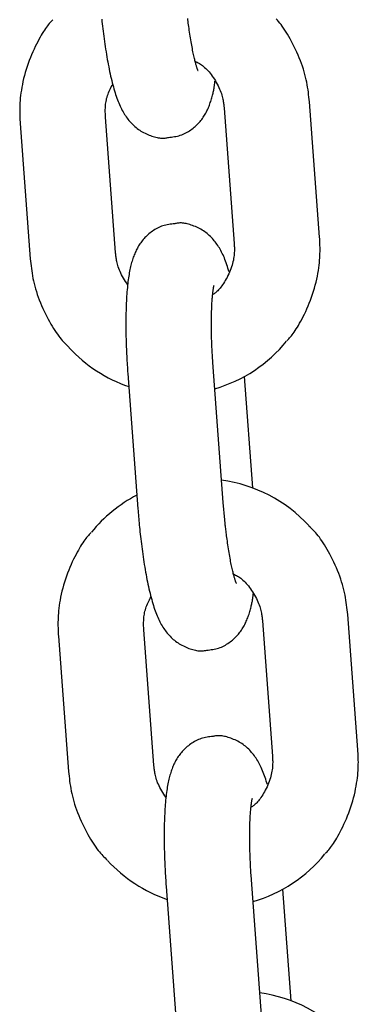
# Model space of a CAD drawing. Extents: x -10795 to 1090, y -1528 to 2100.
# Drawn here: x -2020 to -1996, y 157 to 226 of the extents above; entities that cross this region are included whole.
import ezdxf

# ---------------------------------------------------------------- set-up
doc = ezdxf.new("R2010")
doc.units = 0

msp = doc.modelspace()

# ---------------------------------------------------------------- linework, layer by layer
at = {"color": 7, "linetype": 'Continuous'}
for p, q in [((-1998.919, 210.8), (-1999.628, 220.274)), ((-2005.611, 219.826), (-2004.902, 210.353)), ((-2019.913, 218.757), (-2019.204, 209.283)), ((-2013.221, 209.731), (-2013.929, 219.204)), ((-2005.67, 192.217), (-2006.379, 201.69)), ((-2012.362, 201.243), (-2011.654, 191.769)), ((-2003.603, 193.236), (-2004.188, 201.046)), ((-2005.564, 191.013), (-2005.67, 192.217)), ((-1996.234, 174.9), (-1996.942, 184.374)), ((-2002.926, 183.926), (-2002.217, 174.453)), ((-2017.227, 182.857), (-2016.519, 173.384)), ((-2010.535, 173.831), (-2011.244, 183.305)), ((-2002.985, 156.317), (-2003.694, 165.791)), ((-2009.677, 165.343), (-2008.968, 155.869)), ((-2000.918, 157.336), (-2001.502, 165.146))]:
    msp.add_line(p, q, dxfattribs=at)
for points in [[(-2017.628, 226.013), (-2017.688, 225.949), (-2017.749, 225.884), (-2017.811, 225.817), (-2017.873, 225.747), (-2017.937, 225.671), (-2018.002, 225.59), (-2018.069, 225.503), (-2018.138, 225.407), (-2018.209, 225.302), (-2018.283, 225.188), (-2018.359, 225.065), (-2018.436, 224.933), (-2018.516, 224.792), (-2018.598, 224.643), (-2018.681, 224.485), (-2018.765, 224.318), (-2018.852, 224.143), (-2018.938, 223.96), (-2019.025, 223.77), (-2019.11, 223.575), (-2019.194, 223.374), (-2019.275, 223.17), (-2019.352, 222.962), (-2019.425, 222.752), (-2019.493, 222.541), (-2019.556, 222.329), (-2019.614, 222.117), (-2019.666, 221.907), (-2019.714, 221.699), (-2019.757, 221.494), (-2019.794, 221.293), (-2019.827, 221.097), (-2019.855, 220.907), (-2019.879, 220.724), (-2019.898, 220.546), (-2019.913, 220.375), (-2019.925, 220.21), (-2019.934, 220.051), (-2019.94, 219.899), (-2019.943, 219.753), (-2019.944, 219.614), (-2019.943, 219.481), (-2019.941, 219.352), (-2019.937, 219.228), (-2019.932, 219.108), (-2019.926, 218.989), (-2019.919, 218.873), (-2019.913, 218.757)], [(-2014.195, 226.068), (-2014.178, 225.905), (-2014.159, 225.738), (-2014.139, 225.569), (-2014.119, 225.396), (-2014.097, 225.221), (-2014.074, 225.044), (-2014.051, 224.864), (-2014.026, 224.683), (-2014.001, 224.501), (-2013.974, 224.319), (-2013.947, 224.137), (-2013.919, 223.955), (-2013.89, 223.775), (-2013.861, 223.597), (-2013.831, 223.421), (-2013.8, 223.247), (-2013.769, 223.074), (-2013.737, 222.904), (-2013.704, 222.735), (-2013.67, 222.568), (-2013.636, 222.404), (-2013.601, 222.241), (-2013.565, 222.08), (-2013.528, 221.922), (-2013.491, 221.767), (-2013.453, 221.615), (-2013.414, 221.466), (-2013.375, 221.321), (-2013.336, 221.181), (-2013.296, 221.044), (-2013.256, 220.912), (-2013.215, 220.784), (-2013.173, 220.659), (-2013.131, 220.538), (-2013.087, 220.42), (-2013.043, 220.306), (-2012.997, 220.194), (-2012.951, 220.085), (-2012.903, 219.979), (-2012.854, 219.875), (-2012.803, 219.775), (-2012.751, 219.676), (-2012.698, 219.581), (-2012.644, 219.487), (-2012.588, 219.397), (-2012.531, 219.308), (-2012.473, 219.223), (-2012.413, 219.139), (-2012.351, 219.058), (-2012.287, 218.978), (-2012.222, 218.901), (-2012.154, 218.825), (-2012.085, 218.751), (-2012.013, 218.678), (-2011.939, 218.608), (-2011.862, 218.539), (-2011.783, 218.472), (-2011.701, 218.407), (-2011.617, 218.345), (-2011.53, 218.285), (-2011.44, 218.228), (-2011.347, 218.174), (-2011.252, 218.122), (-2011.156, 218.073), (-2011.058, 218.028), (-2010.96, 217.985), (-2010.862, 217.945), (-2010.765, 217.909), (-2010.669, 217.876), (-2010.575, 217.845), (-2010.483, 217.819), (-2010.394, 217.795), (-2010.308, 217.775), (-2010.224, 217.758), (-2010.144, 217.745), (-2010.067, 217.736), (-2009.994, 217.73), (-2009.925, 217.728), (-2009.86, 217.729), (-2009.797, 217.733), (-2009.737, 217.74), (-2009.68, 217.748), (-2009.623, 217.758), (-2009.568, 217.768), (-2009.513, 217.779)], [(-2007.447, 222.478), (-2007.445, 222.474), (-2007.443, 222.471), (-2007.442, 222.468), (-2007.44, 222.466), (-2007.44, 222.465), (-2007.44, 222.466), (-2007.441, 222.469), (-2007.443, 222.474), (-2007.447, 222.481), (-2007.451, 222.492), (-2007.457, 222.504), (-2007.464, 222.52), (-2007.471, 222.538), (-2007.479, 222.56), (-2007.489, 222.584), (-2007.498, 222.611), (-2007.509, 222.641), (-2007.52, 222.675), (-2007.531, 222.712), (-2007.544, 222.753), (-2007.557, 222.797), (-2007.571, 222.846), (-2007.586, 222.899), (-2007.601, 222.957), (-2007.618, 223.019), (-2007.635, 223.086), (-2007.654, 223.158), (-2007.672, 223.234), (-2007.692, 223.315), (-2007.712, 223.4), (-2007.732, 223.489), (-2007.753, 223.583), (-2007.774, 223.681), (-2007.795, 223.783), (-2007.817, 223.889), (-2007.838, 224), (-2007.86, 224.114), (-2007.882, 224.232), (-2007.903, 224.354), (-2007.925, 224.481), (-2007.947, 224.611), (-2007.969, 224.744), (-2007.99, 224.878), (-2008.011, 225.014), (-2008.032, 225.149), (-2008.051, 225.282), (-2008.07, 225.414), (-2008.088, 225.541), (-2008.106, 225.665), (-2008.122, 225.784), (-2008.137, 225.897), (-2008.151, 226.006), (-2008.163, 226.109)], [(-1999.628, 220.274), (-1999.646, 220.441), (-1999.665, 220.608), (-1999.684, 220.777), (-1999.706, 220.946), (-1999.729, 221.117), (-1999.756, 221.289), (-1999.786, 221.464), (-1999.819, 221.642), (-1999.857, 221.822), (-1999.9, 222.005), (-1999.948, 222.191), (-2000, 222.379), (-2000.057, 222.569), (-2000.12, 222.762), (-2000.188, 222.956), (-2000.261, 223.152), (-2000.34, 223.349), (-2000.424, 223.546), (-2000.512, 223.743), (-2000.603, 223.937), (-2000.696, 224.129), (-2000.791, 224.316), (-2000.887, 224.498), (-2000.982, 224.673), (-2001.077, 224.841), (-2001.171, 225.001), (-2001.264, 225.153), (-2001.355, 225.297), (-2001.446, 225.434), (-2001.534, 225.562), (-2001.622, 225.682), (-2001.707, 225.793), (-2001.791, 225.897), (-2001.874, 225.993), (-2001.955, 226.083)], [(-2007.64, 223.12), (-2007.567, 223.082), (-2007.495, 223.043), (-2007.421, 223.002), (-2007.348, 222.96), (-2007.274, 222.914), (-2007.2, 222.865), (-2007.126, 222.811), (-2007.051, 222.751), (-2006.975, 222.686), (-2006.899, 222.615), (-2006.822, 222.538), (-2006.746, 222.456), (-2006.67, 222.368), (-2006.594, 222.276), (-2006.518, 222.178), (-2006.443, 222.076), (-2006.369, 221.969), (-2006.296, 221.858), (-2006.226, 221.745), (-2006.158, 221.629), (-2006.094, 221.513), (-2006.033, 221.397), (-2005.976, 221.282), (-2005.925, 221.168), (-2005.879, 221.058), (-2005.839, 220.95), (-2005.803, 220.846), (-2005.772, 220.745), (-2005.745, 220.648), (-2005.721, 220.554), (-2005.701, 220.465), (-2005.684, 220.381), (-2005.669, 220.301), (-2005.657, 220.226), (-2005.646, 220.154), (-2005.637, 220.085), (-2005.63, 220.018), (-2005.623, 219.953), (-2005.617, 219.889), (-2005.611, 219.826)], [(-2013.929, 219.204), (-2013.933, 219.291), (-2013.936, 219.378), (-2013.938, 219.465), (-2013.94, 219.554), (-2013.94, 219.643), (-2013.939, 219.733), (-2013.937, 219.824), (-2013.932, 219.918), (-2013.925, 220.013), (-2013.916, 220.11), (-2013.903, 220.208), (-2013.887, 220.307), (-2013.868, 220.407), (-2013.846, 220.508), (-2013.819, 220.609), (-2013.787, 220.71), (-2013.751, 220.812), (-2013.711, 220.913), (-2013.668, 221.013), (-2013.621, 221.114), (-2013.573, 221.215), (-2013.522, 221.316), (-2013.47, 221.416), (-2013.418, 221.517)], [(-2009.513, 217.779), (-2009.407, 217.792), (-2009.301, 217.805), (-2009.196, 217.819), (-2009.091, 217.835), (-2008.987, 217.853), (-2008.884, 217.875), (-2008.782, 217.9), (-2008.682, 217.93), (-2008.584, 217.964), (-2008.487, 218.002), (-2008.392, 218.045), (-2008.299, 218.092), (-2008.207, 218.142), (-2008.119, 218.195), (-2008.032, 218.251), (-2007.947, 218.309), (-2007.865, 218.368), (-2007.785, 218.43), (-2007.708, 218.493), (-2007.633, 218.558), (-2007.561, 218.624), (-2007.492, 218.691), (-2007.425, 218.759), (-2007.361, 218.829), (-2007.299, 218.899), (-2007.24, 218.971), (-2007.184, 219.043), (-2007.13, 219.116), (-2007.078, 219.19), (-2007.029, 219.264), (-2006.982, 219.339), (-2006.937, 219.414), (-2006.894, 219.49), (-2006.853, 219.567), (-2006.813, 219.644), (-2006.776, 219.722), (-2006.739, 219.801), (-2006.705, 219.882), (-2006.671, 219.964), (-2006.639, 220.047), (-2006.608, 220.133), (-2006.578, 220.219), (-2006.55, 220.306), (-2006.523, 220.393), (-2006.497, 220.48), (-2006.472, 220.565), (-2006.449, 220.648), (-2006.428, 220.729), (-2006.408, 220.807), (-2006.389, 220.882), (-2006.372, 220.955), (-2006.356, 221.024), (-2006.342, 221.092), (-2006.329, 221.157), (-2006.317, 221.22), (-2006.307, 221.28), (-2006.298, 221.34), (-2006.29, 221.397), (-2006.282, 221.453), (-2006.276, 221.508), (-2006.27, 221.562), (-2006.264, 221.616), (-2006.259, 221.669), (-2006.254, 221.721)], [(-2009.074, 211.743), (-2009.18, 211.731), (-2009.286, 211.718), (-2009.391, 211.704), (-2009.496, 211.688), (-2009.6, 211.669), (-2009.703, 211.648), (-2009.805, 211.622), (-2009.905, 211.593), (-2010.004, 211.559), (-2010.1, 211.52), (-2010.195, 211.477), (-2010.289, 211.43), (-2010.38, 211.38), (-2010.469, 211.327), (-2010.555, 211.272), (-2010.64, 211.214), (-2010.722, 211.154), (-2010.802, 211.093), (-2010.879, 211.029), (-2010.954, 210.965), (-2011.026, 210.899), (-2011.095, 210.832), (-2011.162, 210.763), (-2011.227, 210.693), (-2011.288, 210.623), (-2011.347, 210.552), (-2011.403, 210.479), (-2011.457, 210.406), (-2011.509, 210.333), (-2011.558, 210.258), (-2011.605, 210.183), (-2011.65, 210.108), (-2011.693, 210.032), (-2011.734, 209.956), (-2011.774, 209.878), (-2011.811, 209.8), (-2011.848, 209.721), (-2011.882, 209.64), (-2011.916, 209.559), (-2011.948, 209.475), (-2011.979, 209.391), (-2012.01, 209.304), (-2012.039, 209.215), (-2012.067, 209.125), (-2012.094, 209.032), (-2012.12, 208.936), (-2012.145, 208.838), (-2012.17, 208.738), (-2012.193, 208.634), (-2012.216, 208.528), (-2012.238, 208.418), (-2012.259, 208.305), (-2012.279, 208.189), (-2012.298, 208.069), (-2012.317, 207.945), (-2012.334, 207.818), (-2012.351, 207.686), (-2012.367, 207.551), (-2012.382, 207.411), (-2012.396, 207.268), (-2012.41, 207.122), (-2012.422, 206.971), (-2012.434, 206.818), (-2012.444, 206.66), (-2012.454, 206.5), (-2012.463, 206.337), (-2012.471, 206.17), (-2012.477, 206.001), (-2012.483, 205.829), (-2012.489, 205.655), (-2012.493, 205.478), (-2012.496, 205.3), (-2012.498, 205.119), (-2012.5, 204.937), (-2012.5, 204.753), (-2012.5, 204.569), (-2012.499, 204.385), (-2012.497, 204.202), (-2012.494, 204.019), (-2012.491, 203.837), (-2012.486, 203.657), (-2012.481, 203.478), (-2012.476, 203.302), (-2012.47, 203.128), (-2012.463, 202.957), (-2012.456, 202.788), (-2012.448, 202.623), (-2012.44, 202.46), (-2012.431, 202.3), (-2012.422, 202.144), (-2012.412, 201.99), (-2012.403, 201.838), (-2012.393, 201.688), (-2012.383, 201.539), (-2012.373, 201.39), (-2012.362, 201.243)], [(-2005.263, 208.366), (-2005.303, 208.493), (-2005.343, 208.619), (-2005.383, 208.744), (-2005.424, 208.868), (-2005.466, 208.99), (-2005.508, 209.109), (-2005.552, 209.226), (-2005.596, 209.34), (-2005.642, 209.449), (-2005.689, 209.555), (-2005.738, 209.658), (-2005.787, 209.758), (-2005.839, 209.854), (-2005.891, 209.948), (-2005.945, 210.04), (-2006, 210.129), (-2006.057, 210.216), (-2006.115, 210.301), (-2006.175, 210.384), (-2006.236, 210.465), (-2006.3, 210.544), (-2006.365, 210.622), (-2006.433, 210.697), (-2006.502, 210.772), (-2006.574, 210.844), (-2006.648, 210.915), (-2006.725, 210.984), (-2006.804, 211.051), (-2006.886, 211.115), (-2006.97, 211.177), (-2007.058, 211.237), (-2007.147, 211.294), (-2007.24, 211.349), (-2007.335, 211.4), (-2007.432, 211.449), (-2007.529, 211.495), (-2007.627, 211.537), (-2007.725, 211.577), (-2007.822, 211.613), (-2007.918, 211.647), (-2008.012, 211.677), (-2008.104, 211.704), (-2008.193, 211.727), (-2008.28, 211.747), (-2008.363, 211.764), (-2008.443, 211.777), (-2008.52, 211.787), (-2008.593, 211.792), (-2008.662, 211.794), (-2008.727, 211.793), (-2008.79, 211.789), (-2008.85, 211.783), (-2008.908, 211.774), (-2008.964, 211.765), (-2009.019, 211.754), (-2009.074, 211.743)], [(-2004.902, 210.353), (-2004.899, 210.266), (-2004.896, 210.178), (-2004.893, 210.09), (-2004.892, 210.001), (-2004.892, 209.909), (-2004.894, 209.816), (-2004.898, 209.719), (-2004.905, 209.62), (-2004.915, 209.517), (-2004.928, 209.411), (-2004.944, 209.301), (-2004.964, 209.189), (-2004.989, 209.074), (-2005.018, 208.956), (-2005.051, 208.837), (-2005.09, 208.715), (-2005.133, 208.592), (-2005.182, 208.469), (-2005.234, 208.345), (-2005.289, 208.223), (-2005.347, 208.103), (-2005.407, 207.985), (-2005.468, 207.872), (-2005.53, 207.763), (-2005.592, 207.659), (-2005.653, 207.561), (-2005.714, 207.469), (-2005.774, 207.383), (-2005.834, 207.303), (-2005.892, 207.229), (-2005.949, 207.161), (-2006.005, 207.099), (-2006.06, 207.044), (-2006.113, 206.995), (-2006.164, 206.95), (-2006.215, 206.91), (-2006.265, 206.873), (-2006.315, 206.838), (-2006.364, 206.805), (-2006.413, 206.773)], [(-2001.204, 203.544), (-2001.143, 203.608), (-2001.082, 203.673), (-2001.021, 203.74), (-2000.958, 203.81), (-2000.895, 203.886), (-2000.83, 203.967), (-2000.763, 204.054), (-2000.694, 204.15), (-2000.622, 204.255), (-2000.549, 204.369), (-2000.473, 204.492), (-2000.395, 204.624), (-2000.316, 204.765), (-2000.234, 204.914), (-2000.151, 205.072), (-2000.066, 205.239), (-1999.98, 205.414), (-1999.894, 205.597), (-1999.807, 205.787), (-1999.722, 205.982), (-1999.638, 206.182), (-1999.557, 206.387), (-1999.48, 206.595), (-1999.407, 206.805), (-1999.339, 207.016), (-1999.276, 207.228), (-1999.218, 207.44), (-1999.166, 207.65), (-1999.118, 207.858), (-1999.075, 208.063), (-1999.038, 208.264), (-1999.005, 208.46), (-1998.977, 208.649), (-1998.953, 208.833), (-1998.934, 209.011), (-1998.918, 209.182), (-1998.907, 209.347), (-1998.898, 209.506), (-1998.892, 209.658), (-1998.889, 209.804), (-1998.888, 209.943), (-1998.888, 210.076), (-1998.891, 210.204), (-1998.895, 210.329), (-1998.9, 210.449), (-1998.906, 210.568), (-1998.912, 210.684), (-1998.919, 210.8)], [(-2012.366, 207.459), (-2012.442, 207.578), (-2012.518, 207.697), (-2012.591, 207.816), (-2012.663, 207.933), (-2012.731, 208.05), (-2012.795, 208.165), (-2012.854, 208.279), (-2012.908, 208.39), (-2012.955, 208.499), (-2012.997, 208.606), (-2013.033, 208.71), (-2013.064, 208.811), (-2013.091, 208.908), (-2013.113, 209.002), (-2013.133, 209.091), (-2013.149, 209.175), (-2013.163, 209.255), (-2013.176, 209.331), (-2013.186, 209.403), (-2013.195, 209.472), (-2013.202, 209.539), (-2013.209, 209.604), (-2013.215, 209.668), (-2013.221, 209.731)], [(-2019.204, 209.283), (-2019.186, 209.116), (-2019.167, 208.949), (-2019.148, 208.78), (-2019.126, 208.611), (-2019.102, 208.44), (-2019.076, 208.268), (-2019.046, 208.093), (-2019.013, 207.915), (-2018.974, 207.735), (-2018.932, 207.552), (-2018.884, 207.366), (-2018.832, 207.178), (-2018.774, 206.988), (-2018.712, 206.795), (-2018.644, 206.601), (-2018.57, 206.405), (-2018.491, 206.208), (-2018.408, 206.011), (-2018.32, 205.814), (-2018.229, 205.62), (-2018.136, 205.428), (-2018.041, 205.241), (-2017.945, 205.059), (-2017.85, 204.884), (-2017.755, 204.716), (-2017.661, 204.556), (-2017.568, 204.404), (-2017.477, 204.26), (-2017.386, 204.124), (-2017.297, 203.995), (-2017.21, 203.875), (-2017.125, 203.764), (-2017.041, 203.66), (-2016.958, 203.564), (-2016.877, 203.474), (-2016.797, 203.39), (-2016.718, 203.309), (-2016.64, 203.232), (-2016.562, 203.157), (-2016.485, 203.083)], [(-2006.379, 201.69), (-2006.388, 201.811), (-2006.396, 201.932), (-2006.404, 202.054), (-2006.412, 202.177), (-2006.421, 202.302), (-2006.428, 202.429), (-2006.436, 202.558), (-2006.443, 202.69), (-2006.451, 202.825), (-2006.457, 202.963), (-2006.464, 203.103), (-2006.47, 203.247), (-2006.475, 203.392), (-2006.48, 203.54), (-2006.485, 203.69), (-2006.489, 203.842), (-2006.492, 203.995), (-2006.495, 204.15), (-2006.497, 204.304), (-2006.499, 204.458), (-2006.5, 204.612), (-2006.5, 204.763), (-2006.5, 204.913), (-2006.499, 205.059), (-2006.497, 205.202), (-2006.495, 205.341), (-2006.491, 205.476), (-2006.488, 205.607), (-2006.483, 205.734), (-2006.479, 205.856), (-2006.473, 205.974), (-2006.468, 206.088), (-2006.462, 206.196), (-2006.455, 206.3), (-2006.448, 206.399), (-2006.441, 206.493), (-2006.434, 206.583), (-2006.426, 206.668), (-2006.418, 206.748), (-2006.41, 206.824), (-2006.402, 206.896), (-2006.394, 206.963), (-2006.386, 207.025), (-2006.378, 207.082), (-2006.37, 207.134), (-2006.363, 207.181), (-2006.356, 207.222), (-2006.35, 207.259), (-2006.344, 207.289), (-2006.339, 207.315), (-2006.335, 207.337), (-2006.331, 207.355), (-2006.328, 207.37), (-2006.325, 207.383), (-2006.321, 207.395), (-2006.319, 207.406)], [(-2011.654, 191.769), (-2011.643, 191.633), (-2011.632, 191.496), (-2011.621, 191.358), (-2011.609, 191.218), (-2011.597, 191.077), (-2011.584, 190.934), (-2011.571, 190.788), (-2011.557, 190.638), (-2011.542, 190.485), (-2011.527, 190.328), (-2011.51, 190.168), (-2011.492, 190.005), (-2011.474, 189.838), (-2011.454, 189.669), (-2011.433, 189.497), (-2011.412, 189.321), (-2011.389, 189.144), (-2011.365, 188.964), (-2011.341, 188.783), (-2011.315, 188.601), (-2011.289, 188.419), (-2011.261, 188.237), (-2011.234, 188.056), (-2011.205, 187.876), (-2011.176, 187.698), (-2011.146, 187.521), (-2011.115, 187.347), (-2011.084, 187.174), (-2011.051, 187.004), (-2011.019, 186.835), (-2010.985, 186.669), (-2010.95, 186.504), (-2010.915, 186.341), (-2010.879, 186.18), (-2010.843, 186.022), (-2010.805, 185.867), (-2010.767, 185.715), (-2010.729, 185.567), (-2010.69, 185.422), (-2010.65, 185.281), (-2010.611, 185.145), (-2010.57, 185.012), (-2010.529, 184.884), (-2010.488, 184.759), (-2010.445, 184.638), (-2010.402, 184.521), (-2010.358, 184.406), (-2010.312, 184.294), (-2010.265, 184.186), (-2010.217, 184.079), (-2010.168, 183.976), (-2010.118, 183.875), (-2010.066, 183.777), (-2010.013, 183.681), (-2009.958, 183.588), (-2009.903, 183.497), (-2009.846, 183.409), (-2009.787, 183.323), (-2009.727, 183.239), (-2009.665, 183.158), (-2009.602, 183.078), (-2009.536, 183.001), (-2009.469, 182.925), (-2009.399, 182.851), (-2009.327, 182.779), (-2009.253, 182.708), (-2009.176, 182.639), (-2009.097, 182.572), (-2009.016, 182.508), (-2008.931, 182.445), (-2008.844, 182.385), (-2008.754, 182.328), (-2008.662, 182.274), (-2008.567, 182.222), (-2008.47, 182.174), (-2008.372, 182.128), (-2008.274, 182.085), (-2008.176, 182.046), (-2008.079, 182.009), (-2007.983, 181.976), (-2007.89, 181.946), (-2007.798, 181.919), (-2007.709, 181.895), (-2007.622, 181.875), (-2007.539, 181.859), (-2007.458, 181.846), (-2007.382, 181.836), (-2007.309, 181.83), (-2007.24, 181.828), (-2007.174, 181.83), (-2007.112, 181.834), (-2007.052, 181.84), (-2006.994, 181.848), (-2006.938, 181.858), (-2006.882, 181.869), (-2006.827, 181.88)], [(-2004.762, 186.578), (-2004.76, 186.574), (-2004.758, 186.571), (-2004.756, 186.568), (-2004.755, 186.566), (-2004.754, 186.565), (-2004.755, 186.566), (-2004.756, 186.569), (-2004.758, 186.574), (-2004.761, 186.582), (-2004.766, 186.592), (-2004.772, 186.605), (-2004.778, 186.62), (-2004.786, 186.639), (-2004.794, 186.66), (-2004.803, 186.684), (-2004.813, 186.711), (-2004.823, 186.741), (-2004.834, 186.775), (-2004.846, 186.812), (-2004.858, 186.853), (-2004.871, 186.898), (-2004.885, 186.946), (-2004.9, 186.999), (-2004.916, 187.057), (-2004.932, 187.12), (-2004.95, 187.187), (-2004.968, 187.258), (-2004.987, 187.334), (-2005.006, 187.415), (-2005.026, 187.5), (-2005.047, 187.59), (-2005.067, 187.683), (-2005.088, 187.781), (-2005.11, 187.883), (-2005.131, 187.99), (-2005.153, 188.1), (-2005.174, 188.214), (-2005.196, 188.332), (-2005.218, 188.455), (-2005.24, 188.581), (-2005.261, 188.711), (-2005.283, 188.844), (-2005.304, 188.978), (-2005.325, 189.114), (-2005.346, 189.249), (-2005.365, 189.383), (-2005.384, 189.514), (-2005.403, 189.642), (-2005.42, 189.765), (-2005.436, 189.884), (-2005.451, 189.998), (-2005.466, 190.106), (-2005.479, 190.209), (-2005.491, 190.307), (-2005.502, 190.399), (-2005.512, 190.485), (-2005.521, 190.564), (-2005.529, 190.638), (-2005.536, 190.708), (-2005.543, 190.774), (-2005.549, 190.836), (-2005.554, 190.896), (-2005.559, 190.955), (-2005.564, 191.013)], [(-1996.942, 184.374), (-1996.96, 184.541), (-1996.979, 184.709), (-1996.999, 184.877), (-1997.02, 185.046), (-1997.044, 185.217), (-1997.07, 185.39), (-1997.1, 185.565), (-1997.134, 185.742), (-1997.172, 185.922), (-1997.215, 186.106), (-1997.262, 186.291), (-1997.315, 186.479), (-1997.372, 186.67), (-1997.435, 186.862), (-1997.503, 187.056), (-1997.576, 187.252), (-1997.655, 187.449), (-1997.739, 187.646), (-1997.826, 187.843), (-1997.917, 188.037), (-1998.011, 188.229), (-1998.105, 188.416), (-1998.201, 188.598), (-1998.297, 188.773), (-1998.392, 188.941), (-1998.485, 189.101), (-1998.578, 189.253), (-1998.67, 189.398), (-1998.76, 189.534), (-1998.849, 189.662), (-1998.936, 189.782), (-1999.022, 189.894), (-1999.106, 189.997), (-1999.188, 190.093), (-1999.269, 190.183), (-1999.349, 190.268), (-1999.428, 190.348), (-1999.507, 190.426), (-1999.584, 190.501), (-1999.662, 190.575)], [(-2014.942, 190.113), (-2015.003, 190.05), (-2015.064, 189.985), (-2015.126, 189.917), (-2015.188, 189.847), (-2015.252, 189.772), (-2015.317, 189.691), (-2015.384, 189.603), (-2015.453, 189.507), (-2015.524, 189.402), (-2015.598, 189.288), (-2015.673, 189.165), (-2015.751, 189.033), (-2015.831, 188.893), (-2015.912, 188.743), (-2015.995, 188.585), (-2016.08, 188.418), (-2016.166, 188.243), (-2016.253, 188.06), (-2016.339, 187.871), (-2016.425, 187.675), (-2016.508, 187.475), (-2016.589, 187.27), (-2016.667, 187.062), (-2016.74, 186.852), (-2016.808, 186.641), (-2016.871, 186.429), (-2016.928, 186.217), (-2016.981, 186.007), (-2017.028, 185.799), (-2017.071, 185.594), (-2017.109, 185.393), (-2017.142, 185.198), (-2017.17, 185.008), (-2017.193, 184.824), (-2017.212, 184.646), (-2017.228, 184.475), (-2017.24, 184.31), (-2017.249, 184.151), (-2017.254, 183.999), (-2017.258, 183.853), (-2017.259, 183.714), (-2017.258, 183.581), (-2017.255, 183.453), (-2017.251, 183.329), (-2017.246, 183.208), (-2017.24, 183.09), (-2017.234, 182.973), (-2017.227, 182.857)], [(-2004.955, 187.22), (-2004.882, 187.182), (-2004.809, 187.143), (-2004.736, 187.103), (-2004.663, 187.06), (-2004.589, 187.014), (-2004.515, 186.965), (-2004.44, 186.911), (-2004.365, 186.852), (-2004.289, 186.786), (-2004.213, 186.715), (-2004.137, 186.639), (-2004.06, 186.556), (-2003.984, 186.469), (-2003.908, 186.376), (-2003.832, 186.278), (-2003.758, 186.176), (-2003.684, 186.069), (-2003.611, 185.958), (-2003.54, 185.845), (-2003.473, 185.73), (-2003.408, 185.614), (-2003.347, 185.497), (-2003.291, 185.382), (-2003.24, 185.269), (-2003.194, 185.158), (-2003.153, 185.05), (-2003.118, 184.946), (-2003.086, 184.845), (-2003.059, 184.748), (-2003.036, 184.655), (-2003.016, 184.566), (-2002.998, 184.481), (-2002.984, 184.402), (-2002.971, 184.326), (-2002.961, 184.254), (-2002.952, 184.185), (-2002.944, 184.118), (-2002.937, 184.053), (-2002.931, 183.99), (-2002.926, 183.926)], [(-2011.244, 183.305), (-2011.247, 183.391), (-2011.25, 183.478), (-2011.253, 183.566), (-2011.254, 183.654), (-2011.255, 183.743), (-2011.254, 183.833), (-2011.251, 183.925), (-2011.247, 184.018), (-2011.24, 184.113), (-2011.23, 184.21), (-2011.218, 184.308), (-2011.202, 184.407), (-2011.183, 184.508), (-2011.16, 184.608), (-2011.133, 184.71), (-2011.102, 184.811), (-2011.066, 184.912), (-2011.026, 185.013), (-2010.982, 185.114), (-2010.936, 185.215), (-2010.887, 185.315), (-2010.837, 185.416), (-2010.785, 185.517), (-2010.733, 185.617)], [(-2006.827, 181.88), (-2006.721, 181.892), (-2006.616, 181.905), (-2006.51, 181.919), (-2006.405, 181.935), (-2006.302, 181.954), (-2006.199, 181.975), (-2006.097, 182), (-2005.997, 182.03), (-2005.898, 182.064), (-2005.801, 182.103), (-2005.706, 182.146), (-2005.613, 182.192), (-2005.522, 182.242), (-2005.433, 182.295), (-2005.346, 182.351), (-2005.262, 182.409), (-2005.18, 182.469), (-2005.1, 182.53), (-2005.023, 182.593), (-2004.948, 182.658), (-2004.876, 182.724), (-2004.806, 182.791), (-2004.739, 182.86), (-2004.675, 182.929), (-2004.614, 183), (-2004.555, 183.071), (-2004.498, 183.143), (-2004.444, 183.216), (-2004.393, 183.29), (-2004.344, 183.364), (-2004.297, 183.439), (-2004.252, 183.515), (-2004.208, 183.59), (-2004.167, 183.667), (-2004.128, 183.744), (-2004.09, 183.822), (-2004.054, 183.901), (-2004.019, 183.982), (-2003.986, 184.064), (-2003.954, 184.148), (-2003.923, 184.233), (-2003.893, 184.319), (-2003.864, 184.406), (-2003.837, 184.493), (-2003.811, 184.58), (-2003.787, 184.665), (-2003.764, 184.748), (-2003.742, 184.829), (-2003.722, 184.907), (-2003.704, 184.982), (-2003.687, 185.055), (-2003.671, 185.125), (-2003.657, 185.192), (-2003.644, 185.257), (-2003.632, 185.32), (-2003.622, 185.381), (-2003.612, 185.44), (-2003.604, 185.497), (-2003.597, 185.553), (-2003.59, 185.609), (-2003.584, 185.663), (-2003.579, 185.716), (-2003.574, 185.769), (-2003.569, 185.822)], [(-2006.389, 175.843), (-2006.495, 175.831), (-2006.601, 175.818), (-2006.706, 175.804), (-2006.811, 175.788), (-2006.915, 175.769), (-2007.018, 175.748), (-2007.119, 175.723), (-2007.219, 175.693), (-2007.318, 175.659), (-2007.415, 175.62), (-2007.51, 175.577), (-2007.603, 175.531), (-2007.694, 175.481), (-2007.783, 175.428), (-2007.87, 175.372), (-2007.954, 175.314), (-2008.037, 175.254), (-2008.116, 175.193), (-2008.193, 175.13), (-2008.268, 175.065), (-2008.34, 174.999), (-2008.41, 174.932), (-2008.477, 174.863), (-2008.541, 174.794), (-2008.603, 174.723), (-2008.661, 174.652), (-2008.718, 174.58), (-2008.772, 174.507), (-2008.823, 174.433), (-2008.873, 174.359), (-2008.92, 174.284), (-2008.965, 174.208), (-2009.008, 174.132), (-2009.049, 174.056), (-2009.088, 173.979), (-2009.126, 173.9), (-2009.162, 173.821), (-2009.197, 173.741), (-2009.23, 173.659), (-2009.263, 173.576), (-2009.294, 173.491), (-2009.324, 173.404), (-2009.353, 173.316), (-2009.381, 173.225), (-2009.408, 173.132), (-2009.435, 173.037), (-2009.46, 172.939), (-2009.484, 172.838), (-2009.508, 172.735), (-2009.531, 172.628), (-2009.552, 172.519), (-2009.573, 172.406), (-2009.594, 172.289), (-2009.613, 172.169), (-2009.631, 172.046), (-2009.649, 171.918), (-2009.666, 171.787), (-2009.681, 171.651), (-2009.697, 171.512), (-2009.711, 171.369), (-2009.724, 171.222), (-2009.736, 171.072), (-2009.748, 170.918), (-2009.759, 170.761), (-2009.768, 170.6), (-2009.777, 170.437), (-2009.785, 170.27), (-2009.792, 170.101), (-2009.798, 169.929), (-2009.803, 169.755), (-2009.807, 169.579), (-2009.81, 169.4), (-2009.813, 169.219), (-2009.814, 169.037), (-2009.815, 168.854), (-2009.814, 168.67), (-2009.813, 168.486), (-2009.811, 168.302), (-2009.808, 168.119), (-2009.805, 167.937), (-2009.801, 167.757), (-2009.796, 167.579), (-2009.79, 167.403), (-2009.784, 167.229), (-2009.777, 167.057), (-2009.77, 166.889), (-2009.762, 166.723), (-2009.754, 166.56), (-2009.745, 166.401), (-2009.736, 166.244), (-2009.727, 166.09), (-2009.717, 165.938), (-2009.707, 165.788), (-2009.697, 165.639), (-2009.687, 165.491), (-2009.677, 165.343)], [(-2002.577, 172.466), (-2002.617, 172.593), (-2002.657, 172.719), (-2002.698, 172.844), (-2002.739, 172.968), (-2002.781, 173.09), (-2002.823, 173.21), (-2002.866, 173.326), (-2002.911, 173.44), (-2002.957, 173.55), (-2003.004, 173.656), (-2003.052, 173.758), (-2003.102, 173.858), (-2003.153, 173.955), (-2003.206, 174.049), (-2003.259, 174.14), (-2003.315, 174.229), (-2003.371, 174.316), (-2003.43, 174.401), (-2003.489, 174.484), (-2003.551, 174.565), (-2003.614, 174.644), (-2003.68, 174.722), (-2003.747, 174.798), (-2003.817, 174.872), (-2003.889, 174.944), (-2003.963, 175.015), (-2004.04, 175.084), (-2004.119, 175.151), (-2004.201, 175.215), (-2004.285, 175.278), (-2004.372, 175.338), (-2004.462, 175.395), (-2004.555, 175.449), (-2004.65, 175.501), (-2004.746, 175.549), (-2004.844, 175.595), (-2004.942, 175.638), (-2005.04, 175.677), (-2005.137, 175.714), (-2005.233, 175.747), (-2005.327, 175.777), (-2005.418, 175.804), (-2005.508, 175.828), (-2005.594, 175.848), (-2005.678, 175.864), (-2005.758, 175.877), (-2005.834, 175.887), (-2005.907, 175.893), (-2005.976, 175.895), (-2006.042, 175.893), (-2006.104, 175.889), (-2006.164, 175.883), (-2006.222, 175.875), (-2006.278, 175.865), (-2006.334, 175.854), (-2006.389, 175.843)], [(-2002.217, 174.453), (-2002.213, 174.366), (-2002.21, 174.279), (-2002.208, 174.191), (-2002.206, 174.101), (-2002.207, 174.01), (-2002.209, 173.916), (-2002.213, 173.82), (-2002.22, 173.72), (-2002.229, 173.617), (-2002.242, 173.511), (-2002.259, 173.401), (-2002.279, 173.289), (-2002.303, 173.174), (-2002.332, 173.057), (-2002.366, 172.937), (-2002.404, 172.816), (-2002.448, 172.693), (-2002.496, 172.569), (-2002.548, 172.446), (-2002.604, 172.323), (-2002.662, 172.203), (-2002.722, 172.086), (-2002.783, 171.972), (-2002.845, 171.863), (-2002.906, 171.759), (-2002.968, 171.661), (-2003.029, 171.569), (-2003.089, 171.483), (-2003.148, 171.403), (-2003.207, 171.329), (-2003.264, 171.261), (-2003.32, 171.2), (-2003.374, 171.145), (-2003.427, 171.095), (-2003.479, 171.051), (-2003.53, 171.01), (-2003.58, 170.973), (-2003.629, 170.938), (-2003.679, 170.905), (-2003.728, 170.873)], [(-1998.519, 167.644), (-1998.458, 167.708), (-1998.397, 167.773), (-1998.335, 167.84), (-1998.273, 167.911), (-1998.209, 167.986), (-1998.144, 168.067), (-1998.077, 168.155), (-1998.008, 168.251), (-1997.937, 168.355), (-1997.863, 168.469), (-1997.788, 168.592), (-1997.71, 168.724), (-1997.63, 168.865), (-1997.549, 169.014), (-1997.466, 169.173), (-1997.381, 169.339), (-1997.295, 169.514), (-1997.208, 169.697), (-1997.122, 169.887), (-1997.036, 170.082), (-1996.952, 170.283), (-1996.871, 170.487), (-1996.794, 170.695), (-1996.721, 170.905), (-1996.653, 171.117), (-1996.59, 171.329), (-1996.533, 171.54), (-1996.48, 171.751), (-1996.432, 171.959), (-1996.39, 172.164), (-1996.352, 172.364), (-1996.319, 172.56), (-1996.291, 172.75), (-1996.268, 172.934), (-1996.248, 173.111), (-1996.233, 173.283), (-1996.221, 173.448), (-1996.212, 173.606), (-1996.206, 173.759), (-1996.203, 173.904), (-1996.202, 174.043), (-1996.203, 174.177), (-1996.205, 174.305), (-1996.209, 174.429), (-1996.215, 174.55), (-1996.22, 174.668), (-1996.227, 174.785), (-1996.234, 174.9)], [(-2009.681, 171.559), (-2009.757, 171.679), (-2009.832, 171.798), (-2009.906, 171.916), (-2009.977, 172.034), (-2010.045, 172.15), (-2010.109, 172.265), (-2010.169, 172.379), (-2010.222, 172.49), (-2010.27, 172.6), (-2010.311, 172.707), (-2010.347, 172.81), (-2010.378, 172.911), (-2010.405, 173.008), (-2010.428, 173.102), (-2010.447, 173.191), (-2010.464, 173.276), (-2010.478, 173.356), (-2010.49, 173.431), (-2010.5, 173.504), (-2010.509, 173.573), (-2010.517, 173.639), (-2010.523, 173.704), (-2010.529, 173.768), (-2010.535, 173.831)], [(-2016.519, 173.384), (-2016.5, 173.216), (-2016.482, 173.049), (-2016.462, 172.881), (-2016.441, 172.711), (-2016.417, 172.541), (-2016.391, 172.368), (-2016.361, 172.193), (-2016.327, 172.016), (-2016.289, 171.835), (-2016.246, 171.652), (-2016.199, 171.466), (-2016.146, 171.278), (-2016.089, 171.088), (-2016.026, 170.896), (-2015.958, 170.701), (-2015.885, 170.506), (-2015.806, 170.309), (-2015.722, 170.111), (-2015.635, 169.915), (-2015.544, 169.72), (-2015.45, 169.529), (-2015.355, 169.341), (-2015.26, 169.16), (-2015.164, 168.984), (-2015.069, 168.817), (-2014.976, 168.657), (-2014.883, 168.504), (-2014.791, 168.36), (-2014.701, 168.224), (-2014.612, 168.096), (-2014.525, 167.976), (-2014.439, 167.864), (-2014.355, 167.761), (-2014.273, 167.664), (-2014.192, 167.575), (-2014.112, 167.49), (-2014.033, 167.41), (-2013.955, 167.332), (-2013.877, 167.257), (-2013.799, 167.183)], [(-2003.694, 165.791), (-2003.702, 165.911), (-2003.71, 166.032), (-2003.719, 166.154), (-2003.727, 166.278), (-2003.735, 166.402), (-2003.743, 166.529), (-2003.751, 166.658), (-2003.758, 166.79), (-2003.765, 166.925), (-2003.772, 167.063), (-2003.778, 167.204), (-2003.784, 167.347), (-2003.79, 167.493), (-2003.795, 167.641), (-2003.799, 167.79), (-2003.803, 167.942), (-2003.807, 168.096), (-2003.81, 168.25), (-2003.812, 168.404), (-2003.814, 168.559), (-2003.814, 168.712), (-2003.815, 168.864), (-2003.814, 169.013), (-2003.813, 169.159), (-2003.811, 169.302), (-2003.809, 169.441), (-2003.806, 169.576), (-2003.802, 169.707), (-2003.798, 169.834), (-2003.793, 169.957), (-2003.788, 170.075), (-2003.782, 170.188), (-2003.776, 170.297), (-2003.77, 170.4), (-2003.763, 170.499), (-2003.756, 170.594), (-2003.748, 170.683), (-2003.741, 170.768), (-2003.733, 170.849), (-2003.725, 170.925), (-2003.717, 170.996), (-2003.708, 171.063), (-2003.7, 171.125), (-2003.692, 171.182), (-2003.684, 171.234), (-2003.677, 171.281), (-2003.67, 171.323), (-2003.664, 171.359), (-2003.659, 171.39), (-2003.654, 171.415), (-2003.65, 171.437), (-2003.646, 171.455), (-2003.642, 171.47), (-2003.639, 171.484), (-2003.636, 171.495), (-2003.633, 171.506)]]:
    msp.add_lwpolyline(points, dxfattribs=at)
for centre, radius, start, end in [((-2009.078, 209.902), 10.116, 286.13552, 320.88876), ((-2009.004, 209.939), 10.154, 222.68022, 251.09031), ((-2007.126, 183.741), 10.127, 42.65212, 82.40381), ((-2007.05, 183.735), 10.143, 117.45352, 140.8675), ((-2006.393, 174.003), 10.117, 286.13797, 320.88631), ((-2006.318, 174.039), 10.154, 222.67933, 251.09083), ((-2004.44, 147.841), 10.126, 42.65172, 82.4042)]:
    msp.add_arc(centre, radius, start, end, dxfattribs=at)

doc.saveas('drawing.dxf')
